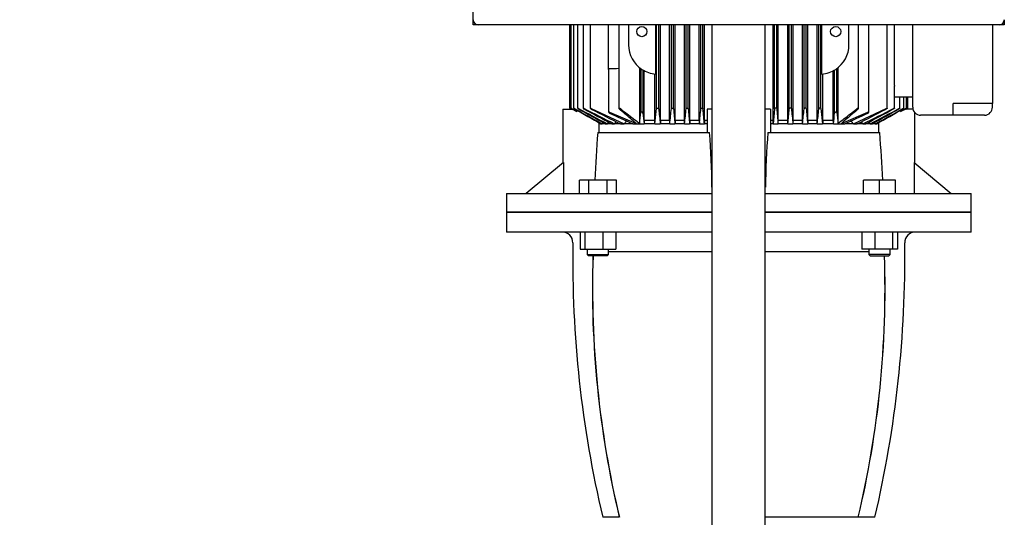
# Model space of a CAD drawing. Units: millimetres. Extents: x 167 to 6855, y 167 to 4783.
# Drawn here: x 1104 to 1845, y 1108 to 1483 of the extents above; entities that cross this region are included whole.
import ezdxf

# ---------------------------------------------------------------- set-up
doc = ezdxf.new("R2010")
doc.units = ezdxf.units.MM
for name, color, linetype in [('12001', 7, 'Continuous'), ('12013_-_BS_4848_', 7, 'Continuous'), ('43202-3-ISO', 7, 'Continuous'), ('Default', 7, 'Continuous'), ('LANTERNA-SV-160-', 7, 'Continuous'), ('PLM160RB5', 7, 'Continuous')]:
    doc.layers.add(name, color=color, linetype=linetype)
doc.styles.add('SEACAD_seiso_ttf', font='AGENCYR.TTF')
doc.dimstyles.new('ISO', dxfattribs={"dimtxt": 58.333333, "dimasz": 58.333333, "dimexe": 29.166667, "dimexo": 0, "dimgap": 29.166667, "dimtad": 1, "dimtxsty": 'SEACAD_seiso_ttf', "dimblk1": '_SE_FILLED', "dimblk2": '_SE_FILLED', "dimsah": 1, "dimcen": 29.166667, "dimadec": 0, "dimazin": 0, "dimtfac": 1, "dimtmove": 0, "dimatfit": 3, "dimfxl": 1, "dimtolj": 1, "dimarcsym": 0})

# ---------------------------------------------------------------- blocks, each defined once
blk = doc.blocks.new('SE')
at = {"layer": '12001', "color": 7, "linetype": 'Continuous'}
for p, q in [((1445.27, 1479.32), (1445.27, 1483.32)), ((1845.27, 1483.32), (1845.27, 1479.32)), ((1449.27, 1479.32), (1445.27, 1479.32)), ((1845.27, 1479.32), (1841.27, 1479.32))]:
    blk.add_line(p, q, dxfattribs=at)
at = {"layer": '12013_-_BS_4848_', "color": 7, "linetype": 'Continuous'}
for p, q in [((1625.27, 649.32), (1625.27, 1479.32)), ((1665.27, 649.32), (1665.27, 1479.32))]:
    blk.add_line(p, q, dxfattribs=at)
at = {"layer": '43202-3-ISO', "color": 7, "linetype": 'Continuous'}
for p, q in [((1445.27, 1483.32), (1445.27, 1875.32)), ((1841.27, 1479.32), (1449.27, 1479.32))]:
    blk.add_line(p, q, dxfattribs=at)
for centre, start, end in [((1449.27, 1483.32), 180, 270), ((1841.27, 1483.32), 270, 0)]:
    blk.add_arc(centre, 4, start, end, dxfattribs=at)
at = {"layer": 'LANTERNA-SV-160-', "color": 7, "linetype": 'Continuous'}
for p, q in [((1470.27, 1338.32), (1625.27, 1338.32)), ((1470.27, 1338.32), (1470.27, 1323.32)), ((1665.27, 1338.32), (1820.27, 1338.32)), ((1820.27, 1323.32), (1820.27, 1338.32)), ((1625.27, 1323.32), (1470.27, 1323.32)), ((1525.81, 1323.32), (1525.81, 1310.32)), ((1529.39, 1323.32), (1529.39, 1310.32)), ((1542.78, 1323.32), (1542.78, 1310.32)), ((1552.58, 1323.32), (1552.58, 1310.32)), ((1820.27, 1323.32), (1665.39, 1323.32)), ((1737.96, 1323.32), (1737.96, 1310.32)), ((1747.75, 1323.32), (1747.75, 1310.32)), ((1761.14, 1323.32), (1761.14, 1310.32)), ((1764.72, 1323.32), (1764.72, 1310.32)), ((1525.81, 1310.32), (1529.39, 1310.32)), ((1529.39, 1310.32), (1542.78, 1310.32)), ((1531.2, 1310.32), (1531.2, 1306.32)), ((1531.2, 1306.32), (1547.2, 1306.32)), ((1531.2, 1306.32), (1532.2, 1305.32)), ((1546.2, 1305.32), (1532.2, 1305.32)), ((1542.78, 1310.32), (1552.58, 1310.32)), ((1546.2, 1305.32), (1547.2, 1306.32)), ((1547.2, 1306.32), (1547.2, 1310.32)), ((1625.27, 1308.32), (1547.2, 1308.32)), ((1743.33, 1308.32), (1665.39, 1308.32)), ((1747.75, 1310.32), (1737.96, 1310.32)), ((1743.33, 1310.32), (1743.33, 1306.32)), ((1759.33, 1306.32), (1743.33, 1306.32)), ((1743.33, 1306.32), (1744.33, 1305.32)), ((1744.33, 1305.32), (1758.33, 1305.32)), ((1761.14, 1310.32), (1747.75, 1310.32)), ((1758.33, 1305.32), (1759.33, 1306.32)), ((1759.33, 1306.32), (1759.33, 1310.32)), ((1764.72, 1310.32), (1761.14, 1310.32)), ((1555.24, 1108.32), (1542.77, 1108.32)), ((1735.3, 1108.32), (1665.27, 1108.32)), ((1747.77, 1108.32), (1735.3, 1108.32))]:
    blk.add_line(p, q, dxfattribs=at)
for centre, radius, start, end in [((1512.27, 1315.32), 8, 359.17562, 90), ((1778.27, 1315.32), 8, 90, 180.82438), ((2370.18, 1302.97), 850, 179.17562, 193.23858), ((920.36, 1302.97), 850, 346.76142, 0.82438), ((2283.61, 1281.07), 748.58, 178.14401, 193.34308), ((2283.56, 1281.24), 748.44, 178.15619, 193.35847), ((1007.01, 1281.23), 748.41, 346.64121, 1.84412), ((1006.89, 1281.08), 748.61, 346.65725, 1.85567)]:
    blk.add_arc(centre, radius, start, end, dxfattribs=at)
at = {"layer": 'PLM160RB5', "color": 7, "linetype": 'Continuous'}
for p, q in [((1517.89, 1479.32), (1517.89, 1416.65)), ((1518.87, 1479.32), (1518.87, 1416.64)), ((1520.84, 1479.32), (1520.84, 1416.64)), ((1523.87, 1479.32), (1523.87, 1416.62)), ((1528.03, 1479.32), (1528.03, 1416.61)), ((1533.44, 1479.32), (1533.44, 1416.59)), ((1547.27, 1464.32), (1547.27, 1479.32)), ((1555.02, 1479.32), (1555.02, 1416.4)), ((1562.27, 1479.32), (1562.27, 1464.32)), ((1582.73, 1442.37), (1582.73, 1479.32)), ((1583.42, 1416.43), (1583.42, 1479.32)), ((1585.02, 1415.99), (1585.02, 1479.32)), ((1586.25, 1407.32), (1586.25, 1479.32)), ((1593.22, 1407.32), (1593.22, 1479.32)), ((1594.52, 1416.39), (1594.52, 1479.32)), ((1596.12, 1416.03), (1596.12, 1479.32)), ((1597.3, 1407.32), (1597.3, 1479.32)), ((1604.39, 1407.32), (1604.39, 1479.32)), ((1605.62, 1416.36), (1605.62, 1479.32)), ((1607.22, 1416.07), (1607.22, 1479.32)), ((1608.36, 1407.32), (1608.36, 1479.32)), ((1615.54, 1407.32), (1615.54, 1479.32)), ((1616.72, 1416.32), (1616.72, 1479.32)), ((1618.32, 1416.11), (1618.32, 1479.32)), ((1619.44, 1407.32), (1619.44, 1479.32)), ((1671.1, 1407.32), (1671.1, 1479.32)), ((1672.22, 1416.11), (1672.22, 1479.32)), ((1673.82, 1416.32), (1673.82, 1479.32)), ((1674.99, 1407.32), (1674.99, 1479.32)), ((1682.17, 1407.32), (1682.17, 1479.32)), ((1683.32, 1416.07), (1683.32, 1479.32)), ((1684.92, 1416.36), (1684.92, 1479.32)), ((1686.14, 1407.32), (1686.14, 1479.32)), ((1693.24, 1407.32), (1693.24, 1479.32)), ((1694.42, 1416.03), (1694.42, 1479.32)), ((1696.02, 1416.39), (1696.02, 1479.32)), ((1697.31, 1407.32), (1697.31, 1479.32)), ((1704.28, 1407.32), (1704.28, 1479.32)), ((1705.52, 1415.99), (1705.52, 1479.32)), ((1707.12, 1416.43), (1707.12, 1479.32)), ((1707.8, 1442.37), (1707.8, 1479.32)), ((1728.27, 1464.32), (1728.27, 1479.32)), ((1735.52, 1416.4), (1735.52, 1479.32)), ((1743.27, 1413.59), (1743.27, 1479.32)), ((1757.09, 1416.59), (1757.09, 1479.32)), ((1762.5, 1433.82), (1762.5, 1479.32)), ((1776.27, 1417.32), (1776.27, 1479.32)), ((1836.27, 1479.32), (1836.27, 1420.25)), ((1547.27, 1445.88), (1547.27, 1464.32)), ((1570.43, 1447.21), (1570.43, 1405.19)), ((1571.47, 1446.42), (1571.47, 1413.52)), ((1719.07, 1413.52), (1719.07, 1446.42)), ((1720.11, 1405.19), (1720.11, 1447.21)), ((1547.27, 1445.88), (1547.27, 1413.59)), ((1573.07, 1445.38), (1573.07, 1412.97)), ((1574.08, 1407.32), (1574.08, 1444.82)), ((1582.02, 1407.32), (1582.02, 1442.43)), ((1708.51, 1407.32), (1708.51, 1442.43)), ((1716.45, 1407.32), (1716.45, 1444.82)), ((1717.47, 1412.97), (1717.47, 1445.38)), ((1762.5, 1416.61), (1762.5, 1433.26)), ((1776.27, 1424.82), (1762.5, 1424.82)), ((1766.66, 1416.62), (1766.66, 1424.82)), ((1769.69, 1416.64), (1769.69, 1424.82)), ((1771.67, 1416.64), (1771.67, 1424.82)), ((1772.64, 1416.65), (1772.64, 1424.82)), ((1534.2, 1416.43), (1558.88, 1404.82)), ((1582.12, 1404.82), (1583.42, 1416.43)), ((1707.12, 1416.43), (1708.41, 1404.82)), ((1731.65, 1404.82), (1756.33, 1416.43)), ((1806.77, 1417.32), (1806.77, 1420.25)), ((1830.27, 1420.25), (1806.77, 1420.25)), ((1806.77, 1411.32), (1806.77, 1417.32)), ((1836.27, 1420.25), (1830.27, 1420.25)), ((1836.27, 1417.32), (1836.27, 1420.25)), ((1512.77, 1415.82), (1520.21, 1415.82)), ((1512.77, 1415.82), (1512.77, 1375.39)), ((1518.65, 1416.24), (1519.38, 1415.82)), ((1518.65, 1416.19), (1519.3, 1415.82)), ((1519.62, 1416.15), (1520.51, 1415.64)), ((1523.35, 1415.12), (1523.35, 1414.16)), ((1548.02, 1413.52), (1567.89, 1405.19)), ((1570.43, 1405.19), (1571.47, 1413.52)), ((1625.27, 1415.82), (1621.37, 1415.82)), ((1621.37, 1415.82), (1621.37, 1398.32)), ((1669.16, 1415.82), (1665.27, 1415.82)), ((1669.16, 1415.82), (1669.16, 1398.32)), ((1719.07, 1413.52), (1720.11, 1405.19)), ((1722.64, 1405.19), (1742.51, 1413.52)), ((1767.18, 1415.12), (1767.18, 1414.16)), ((1770.02, 1415.64), (1770.91, 1416.15)), ((1776.46, 1415.82), (1770.32, 1415.82)), ((1771.16, 1415.82), (1771.89, 1416.24)), ((1771.23, 1415.82), (1771.89, 1416.19)), ((1777.77, 1375.39), (1777.77, 1413.35)), ((1806.77, 1411.32), (1782.27, 1411.32)), ((1830.27, 1411.32), (1806.77, 1411.32)), ((1539.94, 1405.67), (1539.94, 1398.32)), ((1541.45, 1404.82), (1539.94, 1404.82)), ((1541.45, 1404.82), (1542.45, 1404.82)), ((1544.86, 1404.82), (1542.45, 1404.82)), ((1544.86, 1404.82), (1546.35, 1404.82)), ((1549.67, 1404.82), (1546.35, 1404.82)), ((1549.67, 1404.82), (1551.72, 1404.82)), ((1556.07, 1404.82), (1551.72, 1404.82)), ((1556.07, 1404.82), (1558.88, 1404.82)), ((1565.47, 1404.82), (1558.88, 1404.82)), ((1565.47, 1404.82), (1573.98, 1404.82)), ((1582.12, 1404.82), (1573.98, 1404.82)), ((1582.02, 1407.32), (1574.08, 1407.32)), ((1582.12, 1404.82), (1586.16, 1404.82)), ((1593.32, 1404.82), (1586.16, 1404.82)), ((1593.22, 1407.32), (1586.25, 1407.32)), ((1593.32, 1404.82), (1597.21, 1404.82)), ((1604.48, 1404.82), (1597.21, 1404.82)), ((1604.39, 1407.32), (1597.3, 1407.32)), ((1604.48, 1404.82), (1608.28, 1404.82)), ((1615.62, 1404.82), (1608.28, 1404.82)), ((1615.54, 1407.32), (1608.36, 1407.32)), ((1615.62, 1404.82), (1619.36, 1404.82)), ((1619.44, 1407.32), (1619.36, 1404.82)), ((1621.37, 1404.82), (1619.36, 1404.82)), ((1621.37, 1407.32), (1619.44, 1407.32)), ((1671.1, 1407.32), (1669.16, 1407.32)), ((1671.18, 1404.82), (1669.16, 1404.82)), ((1671.18, 1404.82), (1671.1, 1407.32)), ((1671.18, 1404.82), (1674.91, 1404.82)), ((1682.26, 1404.82), (1674.91, 1404.82)), ((1682.17, 1407.32), (1674.99, 1407.32)), ((1682.26, 1404.82), (1686.05, 1404.82)), ((1693.32, 1404.82), (1686.05, 1404.82)), ((1693.24, 1407.32), (1686.14, 1407.32)), ((1693.32, 1404.82), (1697.22, 1404.82)), ((1704.37, 1404.82), (1697.22, 1404.82)), ((1704.28, 1407.32), (1697.31, 1407.32)), ((1704.37, 1404.82), (1708.41, 1404.82)), ((1716.55, 1404.82), (1708.41, 1404.82)), ((1716.45, 1407.32), (1708.51, 1407.32)), ((1716.55, 1404.82), (1725.06, 1404.82)), ((1731.65, 1404.82), (1725.06, 1404.82)), ((1731.65, 1404.82), (1734.46, 1404.82)), ((1738.81, 1404.82), (1734.46, 1404.82)), ((1738.81, 1404.82), (1740.87, 1404.82)), ((1744.19, 1404.82), (1740.87, 1404.82)), ((1744.19, 1404.82), (1745.67, 1404.82)), ((1748.08, 1404.82), (1745.67, 1404.82)), ((1748.08, 1404.82), (1749.08, 1404.82)), ((1750.59, 1404.82), (1749.08, 1404.82)), ((1750.59, 1405.67), (1750.59, 1398.32)), ((1539, 1398.32), (1623.35, 1398.32)), ((1667.18, 1398.32), (1751.53, 1398.32)), ((1513.17, 1375.73), (1485.27, 1352.32)), ((1513.17, 1375.73), (1513.17, 1352.32)), ((1777.36, 1375.73), (1777.36, 1352.32)), ((1777.36, 1375.73), (1805.27, 1352.32)), ((1532.27, 1362.32), (1525.34, 1362.32)), ((1525.34, 1352.32), (1525.34, 1362.32)), ((1532.27, 1352.32), (1532.27, 1362.32)), ((1546.13, 1362.32), (1532.27, 1362.32)), ((1553.06, 1362.32), (1546.13, 1362.32)), ((1546.13, 1352.32), (1546.13, 1362.32)), ((1553.06, 1352.32), (1553.06, 1362.32)), ((1751.33, 1362.32), (1739.33, 1362.32)), ((1739.33, 1352.32), (1739.33, 1362.32)), ((1763.33, 1362.32), (1751.33, 1362.32)), ((1751.33, 1352.32), (1751.33, 1362.32)), ((1763.33, 1352.32), (1763.33, 1362.32)), ((1470.27, 1352.32), (1625.27, 1352.32)), ((1470.27, 1352.32), (1470.27, 1338.32)), ((1665.27, 1352.32), (1820.27, 1352.32)), ((1820.27, 1338.32), (1820.27, 1352.32)), ((1625.27, 1338.32), (1470.27, 1338.32)), ((1820.27, 1338.32), (1665.27, 1338.32))]:
    blk.add_line(p, q, dxfattribs=at)
for centre in [(1572.27, 1474.32), (1718.27, 1474.32)]:
    blk.add_circle(centre, 3.85, dxfattribs=at)
for centre, radius, start, end in [((1584.27, 1464.32), 22, 180, 236.94427), ((1706.27, 1464.32), 22, 303.05573, 0), ((1396.9, 5483.92), 4040.33, 272.14357, 272.24281), ((1584.27, 1464.32), 22, 236.94427, 266.00291), ((1706.27, 1464.32), 22, 273.99709, 303.05573), ((1782.27, 1417.32), 6, 180, 270), ((1830.27, 1417.32), 6, 317.3054, 0), ((5907.74, 9145.85), 8888.3, 240.416207, 240.443822), ((1346.67, 1079.04), 378.85, 62.2011, 62.68541), ((3138.09, 4322.94), 3325.88, 240.91993, 241.33018), ((6442.88, 10039.72), 9929.03, 240.287684, 240.419484), ((2418.91, 3073.19), 1882.78, 241.64183, 242.39023), ((3508.14, 4957.96), 4059.47, 240.75047, 241.0773), ((2076.91, 2473.73), 1190.96, 242.59772, 243.8339), ((2556.26, 3303.79), 2149.27, 241.44128, 242.07311), ((2136.07, 2566.96), 1298.84, 242.39392, 243.47729), ((1878.83, 2098.42), 761.1, 244.23768, 245.68736), ((2687.05, 1533.83), 1120.53, 186.19199, 186.61132), ((3942.58, 1652.16), 2369.37, 185.72059, 185.99221), ((-505.95, 1628.61), 2111.16, 353.91476, 354.2307), ((5981.83, 1838.26), 4406, 185.49916, 185.6457), ((-2140.56, 1780.02), 3763.79, 354.2788, 354.45532), ((10583.39, 2256.06), 9015.39, 185.34613, 185.417987), ((-5592.81, 2095.67), 7241.46, 354.525517, 354.616915), ((8883.49, 2095.68), 7241.61, 185.383086, 185.474482), ((-7293.02, 2256.07), 9015.55, 354.582014, 354.65387), ((5431.19, 1780.03), 3763.88, 185.54468, 185.72119), ((-2691.4, 1838.27), 4406.1, 354.35431, 354.50084), ((3796.54, 1628.62), 2111.22, 185.7693, 186.08523), ((-652.11, 1652.17), 2369.43, 354.00779, 354.27941), ((603.46, 1533.83), 1120.54, 353.38869, 353.80801), ((1411.71, 2098.41), 761.09, 294.31263, 295.76232), ((1154.48, 2566.93), 1298.81, 296.52269, 297.60609), ((1213.64, 2473.7), 1190.94, 296.16608, 297.4023), ((734.29, 3303.75), 2149.22, 297.92688, 298.55872), ((871.64, 3073.15), 1882.73, 297.60976, 298.35818), ((-217.58, 4957.9), 4059.4, 298.9227, 299.24954), ((152.48, 4322.89), 3325.82, 298.66982, 299.08008), ((-3152.29, 10039.62), 9928.91, 299.580516, 299.712317), ((-2617.2, 9145.83), 8888.28, 299.556178, 299.583793), ((1943.87, 1079.04), 378.85, 117.31459, 117.7989), ((1830.27, 1417.32), 6, 270, 317.3054), ((8914.28, -3129.28), 8656.77, 148.409883, 148.415024), ((4759.83, -635.05), 3809.54, 147.60712, 147.62472), ((3219.17, 295.19), 2007.39, 146.3979, 146.44268), ((2490.72, 741.06), 1149.91, 144.64572, 144.74432), ((2097.29, 988.75), 680.44, 142.03792, 142.30444), ((1193.24, 988.75), 680.44, 37.69556, 37.96208), ((799.81, 741.06), 1149.91, 35.25568, 35.3545), ((71.37, 295.19), 2007.39, 33.55732, 33.60216), ((-1469.3, -635.05), 3809.54, 32.37528, 32.39289), ((-5623.74, -3129.28), 8656.77, 31.584976, 31.590119), ((4328.4, 1205.89), 2796.03, 176.05372, 176.79285), ((1032.19, 1353.03), 592.89, 0.38869, 4.38039), ((2258.33, 1353.03), 592.88, 175.61957, 179.61136), ((-1037.93, 1205.89), 2796.09, 3.2072, 3.94627)]:
    blk.add_arc(centre, radius, start, end, dxfattribs=at)
for centre, major_axis, ratio, start_param, end_param in [((1602.99, 978.28), (0, 699.37), 0.052336, 0.910358, 0.914877), ((1553.96, 988.33), (0, 680.54), 0.052336, -0.912228, -0.907575), ((1641.82, 664.01), (0.01, 1296.25), 0.052333, 0.960115, 0.962467), ((1544.18, 740.22), (0.01, 1150.17), 0.052339, -0.954741, -0.952075), ((1700.2, 115.46), (0.1, 2354.13), 0.052317, 0.98992, 0.991189), ((1517.04, 295.02), (-0.03, 2006.27), 0.052329, -0.984638, -0.983141), ((1773.6, 293.64), (-0.03, 2007.9), 0.052342, 0.982853, 0.984349), ((1589.76, 108.33), (0.21, 2362.6), 0.052375, -0.989916, -0.988649), ((1746.34, 740.43), (0, 1149.93), 0.052336, 0.952149, 0.954815), ((1648.7, 663.86), (0, 1296.42), 0.052335, -0.962419, -0.960067), ((1736.58, 988.33), (0, 680.55), 0.052336, 0.907571, 0.912224), ((1687.55, 978.27), (0, 699.38), 0.052336, -0.914875, -0.910357)]:
    blk.add_ellipse(centre, major_axis=major_axis, ratio=ratio, start_param=start_param, end_param=end_param, dxfattribs=at)
for points, knots in [([(1547.27, 1445.88), (1547.27, 1445.94), (1547.28, 1446), (1547.35, 1446.12), (1547.4, 1446.18), (1547.53, 1446.28), (1547.61, 1446.33), (1547.8, 1446.4), (1547.91, 1446.42), (1548.02, 1446.42)], [0, 0, 0, 0, 0.25, 0.25, 0.5, 0.5, 0.75, 0.75, 1, 1, 1, 1]), ([(1518.65, 1416.24), (1518.55, 1416.29), (1518.45, 1416.35), (1518.36, 1416.4), (1518.26, 1416.45), (1518.17, 1416.5), (1518.1, 1416.54), (1518.04, 1416.58), (1517.98, 1416.61), (1517.94, 1416.63), (1517.91, 1416.64), (1517.89, 1416.65), (1517.89, 1416.65), (1517.89, 1416.65), (1517.89, 1416.64), (1517.91, 1416.63), (1517.93, 1416.62), (1517.96, 1416.6), (1518, 1416.58), (1518.04, 1416.55), (1518.09, 1416.52), (1518.15, 1416.48), (1518.22, 1416.45), (1518.29, 1416.4), (1518.37, 1416.36), (1518.45, 1416.31), (1518.55, 1416.25), (1518.65, 1416.19)], [0, 0, 0, 0, 0.131923, 0.131923, 0.131923, 0.264664, 0.264664, 0.264664, 0.383692, 0.383692, 0.383692, 0.484967, 0.484967, 0.484967, 0.57597, 0.57597, 0.57597, 0.666278, 0.666278, 0.666278, 0.763388, 0.763388, 0.763388, 0.87259, 0.87259, 0.87259, 1, 1, 1, 1]), ([(1519.62, 1416.28), (1519.53, 1416.33), (1519.43, 1416.38), (1519.34, 1416.43), (1519.25, 1416.48), (1519.16, 1416.53), (1519.08, 1416.56), (1519.02, 1416.6), (1518.96, 1416.62), (1518.93, 1416.64), (1518.89, 1416.65), (1518.87, 1416.65), (1518.87, 1416.65), (1518.86, 1416.65), (1518.87, 1416.64), (1518.88, 1416.62), (1518.9, 1416.61), (1518.93, 1416.59), (1518.97, 1416.56), (1519.01, 1416.53), (1519.06, 1416.5), (1519.11, 1416.46), (1519.18, 1416.42), (1519.25, 1416.38), (1519.33, 1416.33), (1519.42, 1416.27), (1519.52, 1416.21), (1519.62, 1416.15)], [0, 0, 0, 0, 0.128864, 0.128864, 0.128864, 0.258629, 0.258629, 0.258629, 0.373837, 0.373837, 0.373837, 0.47229, 0.47229, 0.47229, 0.562445, 0.562445, 0.562445, 0.653577, 0.653577, 0.653577, 0.752731, 0.752731, 0.752731, 0.864733, 0.864733, 0.864733, 1, 1, 1, 1]), ([(1521.6, 1416.32), (1521.51, 1416.37), (1521.41, 1416.42), (1521.32, 1416.46), (1521.23, 1416.51), (1521.14, 1416.55), (1521.07, 1416.58), (1521.01, 1416.61), (1520.95, 1416.63), (1520.91, 1416.64), (1520.88, 1416.65), (1520.86, 1416.65), (1520.85, 1416.65), (1520.84, 1416.64), (1520.84, 1416.63), (1520.86, 1416.61), (1520.87, 1416.6), (1520.9, 1416.57), (1520.93, 1416.54), (1520.97, 1416.51), (1521.02, 1416.48), (1521.07, 1416.44), (1521.14, 1416.4), (1521.21, 1416.35), (1521.29, 1416.3), (1521.39, 1416.24), (1521.49, 1416.17), (1521.6, 1416.11)], [0, 0, 0, 0, 0.125229, 0.125229, 0.125229, 0.251404, 0.251404, 0.251404, 0.362811, 0.362811, 0.362811, 0.458826, 0.458826, 0.458826, 0.548497, 0.548497, 0.548497, 0.640707, 0.640707, 0.640707, 0.742067, 0.742067, 0.742067, 0.8569, 0.8569, 0.8569, 1, 1, 1, 1]), ([(1524.63, 1416.36), (1524.54, 1416.4), (1524.44, 1416.45), (1524.35, 1416.49), (1524.26, 1416.54), (1524.18, 1416.57), (1524.11, 1416.6), (1524.04, 1416.62), (1523.99, 1416.64), (1523.95, 1416.65), (1523.91, 1416.65), (1523.89, 1416.65), (1523.88, 1416.64), (1523.87, 1416.64), (1523.87, 1416.62), (1523.88, 1416.6), (1523.89, 1416.58), (1523.91, 1416.56), (1523.95, 1416.53), (1523.98, 1416.49), (1524.03, 1416.45), (1524.09, 1416.41), (1524.15, 1416.37), (1524.22, 1416.32), (1524.3, 1416.27), (1524.39, 1416.21), (1524.49, 1416.15), (1524.58, 1416.1), (1524.6, 1416.09), (1524.61, 1416.08), (1524.63, 1416.07)], [0, 0, 0, 0, 0.121172, 0.121172, 0.121172, 0.243297, 0.243297, 0.243297, 0.351031, 0.351031, 0.351031, 0.445024, 0.445024, 0.445024, 0.5346, 0.5346, 0.5346, 0.628198, 0.628198, 0.628198, 0.732003, 0.732003, 0.732003, 0.849779, 0.849779, 0.849779, 0.981079, 0.981079, 0.981079, 1, 1, 1, 1]), ([(1528.79, 1416.39), (1528.7, 1416.44), (1528.6, 1416.48), (1528.52, 1416.52), (1528.43, 1416.56), (1528.35, 1416.59), (1528.28, 1416.61), (1528.21, 1416.63), (1528.16, 1416.65), (1528.12, 1416.65), (1528.08, 1416.65), (1528.05, 1416.65), (1528.04, 1416.64), (1528.03, 1416.63), (1528.02, 1416.61), (1528.03, 1416.59), (1528.04, 1416.57), (1528.06, 1416.54), (1528.09, 1416.51), (1528.13, 1416.47), (1528.18, 1416.43), (1528.23, 1416.39), (1528.29, 1416.34), (1528.37, 1416.29), (1528.45, 1416.23), (1528.53, 1416.18), (1528.63, 1416.12), (1528.73, 1416.06), (1528.75, 1416.05), (1528.77, 1416.04), (1528.79, 1416.03)], [0, 0, 0, 0, 0.116671, 0.116671, 0.116671, 0.234263, 0.234263, 0.234263, 0.338383, 0.338383, 0.338383, 0.430668, 0.430668, 0.430668, 0.520447, 0.520447, 0.520447, 0.61568, 0.61568, 0.61568, 0.722113, 0.722113, 0.722113, 0.842854, 0.842854, 0.842854, 0.976256, 0.976256, 0.976256, 1, 1, 1, 1]), ([(1534.2, 1416.43), (1534.12, 1416.48), (1534.03, 1416.52), (1533.94, 1416.55), (1533.86, 1416.58), (1533.77, 1416.61), (1533.7, 1416.63), (1533.64, 1416.64), (1533.59, 1416.65), (1533.54, 1416.65), (1533.51, 1416.65), (1533.48, 1416.64), (1533.46, 1416.63), (1533.45, 1416.62), (1533.44, 1416.6), (1533.45, 1416.57), (1533.45, 1416.55), (1533.47, 1416.52), (1533.5, 1416.48), (1533.53, 1416.45), (1533.58, 1416.4), (1533.63, 1416.36), (1533.69, 1416.31), (1533.77, 1416.25), (1533.85, 1416.2), (1533.94, 1416.14), (1534.04, 1416.08), (1534.14, 1416.02), (1534.16, 1416.01), (1534.18, 1416), (1534.2, 1415.99)], [0, 0, 0, 0, 0.111885, 0.111885, 0.111885, 0.224628, 0.224628, 0.224628, 0.325272, 0.325272, 0.325272, 0.416202, 0.416202, 0.416202, 0.506545, 0.506545, 0.506545, 0.603757, 0.603757, 0.603757, 0.713105, 0.713105, 0.713105, 0.836905, 0.836905, 0.836905, 0.972115, 0.972115, 0.972115, 1, 1, 1, 1]), ([(1556.35, 1416.1), (1556.27, 1416.17), (1556.16, 1416.24), (1556.04, 1416.3), (1555.94, 1416.35), (1555.83, 1416.4), (1555.72, 1416.44), (1555.63, 1416.47), (1555.53, 1416.5), (1555.44, 1416.52), (1555.37, 1416.53), (1555.3, 1416.54), (1555.24, 1416.54), (1555.18, 1416.53), (1555.14, 1416.53), (1555.1, 1416.51), (1555.07, 1416.5), (1555.04, 1416.48), (1555.03, 1416.45), (1555.02, 1416.43), (1555.01, 1416.39), (1555.02, 1416.36), (1555.03, 1416.32), (1555.06, 1416.28), (1555.1, 1416.23), (1555.13, 1416.19), (1555.17, 1416.14), (1555.22, 1416.1)], [0, 0, 0, 0, 0.158013, 0.158013, 0.158013, 0.292176, 0.292176, 0.292176, 0.40964, 0.40964, 0.40964, 0.509547, 0.509547, 0.509547, 0.600077, 0.600077, 0.600077, 0.690692, 0.690692, 0.690692, 0.788677, 0.788677, 0.788677, 0.899112, 0.899112, 0.899112, 1, 1, 1, 1]), ([(1583.42, 1416.43), (1583.42, 1416.48), (1583.44, 1416.52), (1583.48, 1416.55), (1583.51, 1416.58), (1583.56, 1416.61), (1583.63, 1416.63), (1583.68, 1416.64), (1583.76, 1416.65), (1583.83, 1416.65), (1583.9, 1416.65), (1583.98, 1416.64), (1584.05, 1416.63), (1584.13, 1416.62), (1584.21, 1416.6), (1584.28, 1416.57), (1584.36, 1416.55), (1584.44, 1416.52), (1584.51, 1416.48), (1584.59, 1416.45), (1584.67, 1416.4), (1584.73, 1416.36), (1584.8, 1416.31), (1584.87, 1416.25), (1584.91, 1416.2), (1584.96, 1416.14), (1585, 1416.08), (1585.01, 1416.02), (1585.01, 1416.01), (1585.01, 1416), (1585.02, 1415.99)], [0, 0, 0, 0, 0.111885, 0.111885, 0.111885, 0.224628, 0.224628, 0.224628, 0.325272, 0.325272, 0.325272, 0.416202, 0.416202, 0.416202, 0.506545, 0.506545, 0.506545, 0.603757, 0.603757, 0.603757, 0.713105, 0.713105, 0.713105, 0.836905, 0.836905, 0.836905, 0.972115, 0.972115, 0.972115, 1, 1, 1, 1]), ([(1594.52, 1416.39), (1594.52, 1416.44), (1594.54, 1416.48), (1594.58, 1416.52), (1594.62, 1416.56), (1594.67, 1416.59), (1594.74, 1416.61), (1594.8, 1416.63), (1594.87, 1416.65), (1594.95, 1416.65), (1595.02, 1416.65), (1595.1, 1416.65), (1595.18, 1416.64), (1595.26, 1416.63), (1595.34, 1416.61), (1595.41, 1416.59), (1595.49, 1416.57), (1595.57, 1416.54), (1595.64, 1416.51), (1595.71, 1416.47), (1595.79, 1416.43), (1595.85, 1416.39), (1595.92, 1416.34), (1595.98, 1416.29), (1596.02, 1416.23), (1596.07, 1416.18), (1596.1, 1416.12), (1596.11, 1416.06), (1596.11, 1416.05), (1596.11, 1416.04), (1596.12, 1416.03)], [0, 0, 0, 0, 0.116671, 0.116671, 0.116671, 0.234263, 0.234263, 0.234263, 0.338383, 0.338383, 0.338383, 0.430668, 0.430668, 0.430668, 0.520447, 0.520447, 0.520447, 0.61568, 0.61568, 0.61568, 0.722113, 0.722113, 0.722113, 0.842854, 0.842854, 0.842854, 0.976256, 0.976256, 0.976256, 1, 1, 1, 1]), ([(1605.62, 1416.36), (1605.62, 1416.4), (1605.64, 1416.45), (1605.68, 1416.49), (1605.72, 1416.54), (1605.78, 1416.57), (1605.85, 1416.6), (1605.91, 1416.62), (1605.99, 1416.64), (1606.07, 1416.65), (1606.15, 1416.65), (1606.23, 1416.65), (1606.31, 1416.64), (1606.39, 1416.64), (1606.46, 1416.62), (1606.54, 1416.6), (1606.62, 1416.58), (1606.69, 1416.56), (1606.76, 1416.53), (1606.84, 1416.49), (1606.9, 1416.45), (1606.96, 1416.41), (1607.03, 1416.37), (1607.09, 1416.32), (1607.13, 1416.27), (1607.17, 1416.21), (1607.2, 1416.15), (1607.21, 1416.1), (1607.21, 1416.09), (1607.21, 1416.08), (1607.22, 1416.07)], [0, 0, 0, 0, 0.121172, 0.121172, 0.121172, 0.243297, 0.243297, 0.243297, 0.351031, 0.351031, 0.351031, 0.445024, 0.445024, 0.445024, 0.5346, 0.5346, 0.5346, 0.628198, 0.628198, 0.628198, 0.732003, 0.732003, 0.732003, 0.849779, 0.849779, 0.849779, 0.981079, 0.981079, 0.981079, 1, 1, 1, 1]), ([(1616.72, 1416.32), (1616.72, 1416.37), (1616.74, 1416.42), (1616.78, 1416.46), (1616.82, 1416.51), (1616.88, 1416.55), (1616.96, 1416.58), (1617.02, 1416.61), (1617.11, 1416.63), (1617.19, 1416.64), (1617.27, 1416.65), (1617.35, 1416.65), (1617.43, 1416.65), (1617.51, 1416.64), (1617.59, 1416.63), (1617.67, 1416.61), (1617.74, 1416.6), (1617.82, 1416.57), (1617.88, 1416.54), (1617.96, 1416.51), (1618.02, 1416.48), (1618.08, 1416.44), (1618.14, 1416.4), (1618.2, 1416.35), (1618.23, 1416.3), (1618.28, 1416.24), (1618.31, 1416.17), (1618.32, 1416.11)], [0, 0, 0, 0, 0.125229, 0.125229, 0.125229, 0.251404, 0.251404, 0.251404, 0.362811, 0.362811, 0.362811, 0.458826, 0.458826, 0.458826, 0.548497, 0.548497, 0.548497, 0.640707, 0.640707, 0.640707, 0.742067, 0.742067, 0.742067, 0.8569, 0.8569, 0.8569, 1, 1, 1, 1]), ([(1673.82, 1416.32), (1673.81, 1416.37), (1673.79, 1416.42), (1673.75, 1416.46), (1673.71, 1416.51), (1673.65, 1416.55), (1673.57, 1416.58), (1673.51, 1416.61), (1673.43, 1416.63), (1673.34, 1416.64), (1673.26, 1416.65), (1673.18, 1416.65), (1673.1, 1416.65), (1673.02, 1416.64), (1672.94, 1416.63), (1672.87, 1416.61), (1672.79, 1416.6), (1672.72, 1416.57), (1672.65, 1416.54), (1672.58, 1416.51), (1672.51, 1416.48), (1672.45, 1416.44), (1672.39, 1416.4), (1672.34, 1416.35), (1672.3, 1416.3), (1672.25, 1416.24), (1672.22, 1416.17), (1672.22, 1416.11)], [0, 0, 0, 0, 0.125229, 0.125229, 0.125229, 0.251404, 0.251404, 0.251404, 0.362811, 0.362811, 0.362811, 0.458826, 0.458826, 0.458826, 0.548497, 0.548497, 0.548497, 0.640707, 0.640707, 0.640707, 0.742067, 0.742067, 0.742067, 0.8569, 0.8569, 0.8569, 1, 1, 1, 1]), ([(1684.92, 1416.36), (1684.91, 1416.4), (1684.89, 1416.45), (1684.85, 1416.49), (1684.81, 1416.54), (1684.76, 1416.57), (1684.68, 1416.6), (1684.62, 1416.62), (1684.54, 1416.64), (1684.46, 1416.65), (1684.39, 1416.65), (1684.31, 1416.65), (1684.22, 1416.64), (1684.15, 1416.64), (1684.07, 1416.62), (1683.99, 1416.6), (1683.92, 1416.58), (1683.84, 1416.56), (1683.77, 1416.53), (1683.7, 1416.49), (1683.63, 1416.45), (1683.57, 1416.41), (1683.5, 1416.37), (1683.45, 1416.32), (1683.41, 1416.27), (1683.36, 1416.21), (1683.33, 1416.15), (1683.32, 1416.1), (1683.32, 1416.09), (1683.32, 1416.08), (1683.32, 1416.07)], [0, 0, 0, 0, 0.121172, 0.121172, 0.121172, 0.243297, 0.243297, 0.243297, 0.351031, 0.351031, 0.351031, 0.445024, 0.445024, 0.445024, 0.5346, 0.5346, 0.5346, 0.628198, 0.628198, 0.628198, 0.732003, 0.732003, 0.732003, 0.849779, 0.849779, 0.849779, 0.981079, 0.981079, 0.981079, 1, 1, 1, 1]), ([(1696.02, 1416.39), (1696.01, 1416.44), (1695.99, 1416.48), (1695.95, 1416.52), (1695.92, 1416.56), (1695.86, 1416.59), (1695.79, 1416.61), (1695.73, 1416.63), (1695.66, 1416.65), (1695.58, 1416.65), (1695.51, 1416.65), (1695.43, 1416.65), (1695.35, 1416.64), (1695.28, 1416.63), (1695.2, 1416.61), (1695.12, 1416.59), (1695.04, 1416.57), (1694.97, 1416.54), (1694.9, 1416.51), (1694.82, 1416.47), (1694.75, 1416.43), (1694.69, 1416.39), (1694.62, 1416.34), (1694.56, 1416.29), (1694.51, 1416.23), (1694.47, 1416.18), (1694.43, 1416.12), (1694.42, 1416.06), (1694.42, 1416.05), (1694.42, 1416.04), (1694.42, 1416.03)], [0, 0, 0, 0, 0.116671, 0.116671, 0.116671, 0.234263, 0.234263, 0.234263, 0.338383, 0.338383, 0.338383, 0.430668, 0.430668, 0.430668, 0.520447, 0.520447, 0.520447, 0.61568, 0.61568, 0.61568, 0.722113, 0.722113, 0.722113, 0.842854, 0.842854, 0.842854, 0.976256, 0.976256, 0.976256, 1, 1, 1, 1]), ([(1707.12, 1416.43), (1707.11, 1416.48), (1707.09, 1416.52), (1707.06, 1416.55), (1707.02, 1416.58), (1706.97, 1416.61), (1706.91, 1416.63), (1706.85, 1416.64), (1706.78, 1416.65), (1706.7, 1416.65), (1706.63, 1416.65), (1706.56, 1416.64), (1706.48, 1416.63), (1706.4, 1416.62), (1706.33, 1416.6), (1706.25, 1416.57), (1706.17, 1416.55), (1706.09, 1416.52), (1706.02, 1416.48), (1705.94, 1416.45), (1705.86, 1416.4), (1705.8, 1416.36), (1705.73, 1416.31), (1705.67, 1416.25), (1705.62, 1416.2), (1705.57, 1416.14), (1705.54, 1416.08), (1705.52, 1416.02), (1705.52, 1416.01), (1705.52, 1416), (1705.52, 1415.99)], [0, 0, 0, 0, 0.111885, 0.111885, 0.111885, 0.224628, 0.224628, 0.224628, 0.325272, 0.325272, 0.325272, 0.416202, 0.416202, 0.416202, 0.506545, 0.506545, 0.506545, 0.603757, 0.603757, 0.603757, 0.713105, 0.713105, 0.713105, 0.836905, 0.836905, 0.836905, 0.972115, 0.972115, 0.972115, 1, 1, 1, 1]), ([(1735.31, 1416.1), (1735.39, 1416.17), (1735.45, 1416.24), (1735.48, 1416.3), (1735.51, 1416.35), (1735.52, 1416.4), (1735.51, 1416.44), (1735.5, 1416.47), (1735.47, 1416.5), (1735.42, 1416.52), (1735.38, 1416.53), (1735.33, 1416.54), (1735.27, 1416.54), (1735.21, 1416.53), (1735.14, 1416.53), (1735.07, 1416.51), (1735, 1416.5), (1734.93, 1416.48), (1734.86, 1416.45), (1734.78, 1416.43), (1734.7, 1416.39), (1734.62, 1416.36), (1734.53, 1416.32), (1734.45, 1416.28), (1734.37, 1416.23), (1734.3, 1416.19), (1734.24, 1416.14), (1734.18, 1416.1)], [0, 0, 0, 0, 0.158013, 0.158013, 0.158013, 0.292176, 0.292176, 0.292176, 0.40964, 0.40964, 0.40964, 0.509547, 0.509547, 0.509547, 0.600077, 0.600077, 0.600077, 0.690692, 0.690692, 0.690692, 0.788677, 0.788677, 0.788677, 0.899112, 0.899112, 0.899112, 1, 1, 1, 1]), ([(1756.33, 1416.43), (1756.42, 1416.48), (1756.51, 1416.52), (1756.59, 1416.55), (1756.68, 1416.58), (1756.76, 1416.61), (1756.83, 1416.63), (1756.89, 1416.64), (1756.95, 1416.65), (1756.99, 1416.65), (1757.03, 1416.65), (1757.06, 1416.64), (1757.07, 1416.63), (1757.09, 1416.62), (1757.09, 1416.6), (1757.09, 1416.57), (1757.08, 1416.55), (1757.06, 1416.52), (1757.03, 1416.48), (1757, 1416.45), (1756.95, 1416.4), (1756.9, 1416.36), (1756.84, 1416.31), (1756.76, 1416.25), (1756.68, 1416.2), (1756.6, 1416.14), (1756.5, 1416.08), (1756.39, 1416.02), (1756.37, 1416.01), (1756.35, 1416), (1756.33, 1415.99)], [0, 0, 0, 0, 0.111885, 0.111885, 0.111885, 0.224628, 0.224628, 0.224628, 0.325272, 0.325272, 0.325272, 0.416202, 0.416202, 0.416202, 0.506545, 0.506545, 0.506545, 0.603757, 0.603757, 0.603757, 0.713105, 0.713105, 0.713105, 0.836905, 0.836905, 0.836905, 0.972115, 0.972115, 0.972115, 1, 1, 1, 1]), ([(1761.75, 1416.39), (1761.84, 1416.44), (1761.93, 1416.48), (1762.01, 1416.52), (1762.1, 1416.56), (1762.19, 1416.59), (1762.26, 1416.61), (1762.32, 1416.63), (1762.38, 1416.65), (1762.42, 1416.65), (1762.45, 1416.65), (1762.48, 1416.65), (1762.49, 1416.64), (1762.51, 1416.63), (1762.51, 1416.61), (1762.5, 1416.59), (1762.49, 1416.57), (1762.47, 1416.54), (1762.44, 1416.51), (1762.4, 1416.47), (1762.36, 1416.43), (1762.3, 1416.39), (1762.24, 1416.34), (1762.17, 1416.29), (1762.09, 1416.23), (1762, 1416.18), (1761.9, 1416.12), (1761.8, 1416.06), (1761.78, 1416.05), (1761.76, 1416.04), (1761.75, 1416.03)], [0, 0, 0, 0, 0.116671, 0.116671, 0.116671, 0.234263, 0.234263, 0.234263, 0.338383, 0.338383, 0.338383, 0.430668, 0.430668, 0.430668, 0.520447, 0.520447, 0.520447, 0.61568, 0.61568, 0.61568, 0.722113, 0.722113, 0.722113, 0.842854, 0.842854, 0.842854, 0.976256, 0.976256, 0.976256, 1, 1, 1, 1]), ([(1765.91, 1416.36), (1766, 1416.4), (1766.09, 1416.45), (1766.18, 1416.49), (1766.27, 1416.54), (1766.35, 1416.57), (1766.43, 1416.6), (1766.49, 1416.62), (1766.55, 1416.64), (1766.59, 1416.65), (1766.62, 1416.65), (1766.64, 1416.65), (1766.66, 1416.64), (1766.67, 1416.64), (1766.67, 1416.62), (1766.65, 1416.6), (1766.64, 1416.58), (1766.62, 1416.56), (1766.59, 1416.53), (1766.55, 1416.49), (1766.5, 1416.45), (1766.45, 1416.41), (1766.38, 1416.37), (1766.31, 1416.32), (1766.23, 1416.27), (1766.14, 1416.21), (1766.05, 1416.15), (1765.95, 1416.1), (1765.93, 1416.09), (1765.92, 1416.08), (1765.91, 1416.07)], [0, 0, 0, 0, 0.121172, 0.121172, 0.121172, 0.243297, 0.243297, 0.243297, 0.351031, 0.351031, 0.351031, 0.445024, 0.445024, 0.445024, 0.5346, 0.5346, 0.5346, 0.628198, 0.628198, 0.628198, 0.732003, 0.732003, 0.732003, 0.849779, 0.849779, 0.849779, 0.981079, 0.981079, 0.981079, 1, 1, 1, 1]), ([(1768.93, 1416.32), (1769.03, 1416.37), (1769.12, 1416.42), (1769.21, 1416.46), (1769.3, 1416.51), (1769.39, 1416.55), (1769.46, 1416.58), (1769.53, 1416.61), (1769.58, 1416.63), (1769.62, 1416.64), (1769.66, 1416.65), (1769.68, 1416.65), (1769.69, 1416.65), (1769.69, 1416.64), (1769.69, 1416.63), (1769.68, 1416.61), (1769.66, 1416.6), (1769.64, 1416.57), (1769.6, 1416.54), (1769.56, 1416.51), (1769.51, 1416.48), (1769.46, 1416.44), (1769.4, 1416.4), (1769.32, 1416.35), (1769.24, 1416.3), (1769.15, 1416.24), (1769.04, 1416.17), (1768.93, 1416.11)], [0, 0, 0, 0, 0.125229, 0.125229, 0.125229, 0.251404, 0.251404, 0.251404, 0.362811, 0.362811, 0.362811, 0.458826, 0.458826, 0.458826, 0.548497, 0.548497, 0.548497, 0.640707, 0.640707, 0.640707, 0.742067, 0.742067, 0.742067, 0.8569, 0.8569, 0.8569, 1, 1, 1, 1]), ([(1770.91, 1416.28), (1771.01, 1416.33), (1771.1, 1416.38), (1771.2, 1416.43), (1771.29, 1416.48), (1771.38, 1416.53), (1771.45, 1416.56), (1771.51, 1416.6), (1771.57, 1416.62), (1771.61, 1416.64), (1771.64, 1416.65), (1771.66, 1416.65), (1771.67, 1416.65), (1771.67, 1416.65), (1771.67, 1416.65), (1771.67, 1416.65)], [0, 0, 0, 0, 0.1288643, 0.1288643, 0.1288643, 0.2586291, 0.2586291, 0.2586291, 0.3738373, 0.3738373, 0.3738373, 0.4722903, 0.4722903, 0.4722903, 0.4946519, 0.4946519, 0.4946519, 0.4946519]), ([(1771.65, 1416.62), (1771.63, 1416.61), (1771.6, 1416.59), (1771.57, 1416.56), (1771.53, 1416.53), (1771.48, 1416.5), (1771.42, 1416.46), (1771.36, 1416.42), (1771.28, 1416.38), (1771.21, 1416.33), (1771.11, 1416.27), (1771.01, 1416.21), (1770.91, 1416.15)], [0.5624453, 0.5624453, 0.5624453, 0.5624453, 0.6535774, 0.6535774, 0.6535774, 0.7527313, 0.7527313, 0.7527313, 0.8647335, 0.8647335, 0.8647335, 1, 1, 1, 1]), ([(1771.89, 1416.24), (1771.99, 1416.29), (1772.09, 1416.35), (1772.18, 1416.4), (1772.27, 1416.45), (1772.36, 1416.5), (1772.43, 1416.54), (1772.5, 1416.58), (1772.55, 1416.61), (1772.59, 1416.63), (1772.62, 1416.64), (1772.64, 1416.65), (1772.64, 1416.65), (1772.64, 1416.65), (1772.64, 1416.65), (1772.64, 1416.65)], [0, 0, 0, 0, 0.1319235, 0.1319235, 0.1319235, 0.264664, 0.264664, 0.264664, 0.3836923, 0.3836923, 0.3836923, 0.4849665, 0.4849665, 0.4849665, 0.4988434, 0.4988434, 0.4988434, 0.4988434]), ([(1772.62, 1416.63), (1772.6, 1416.62), (1772.57, 1416.6), (1772.53, 1416.58), (1772.49, 1416.55), (1772.44, 1416.52), (1772.38, 1416.48), (1772.32, 1416.45), (1772.24, 1416.4), (1772.17, 1416.36), (1772.08, 1416.31), (1771.98, 1416.25), (1771.89, 1416.19)], [0.5759701, 0.5759701, 0.5759701, 0.5759701, 0.666278, 0.666278, 0.666278, 0.7633875, 0.7633875, 0.7633875, 0.87259, 0.87259, 0.87259, 1, 1, 1, 1]), ([(1548.02, 1413.52), (1547.94, 1413.56), (1547.86, 1413.59), (1547.77, 1413.62), (1547.69, 1413.64), (1547.61, 1413.66), (1547.54, 1413.67), (1547.48, 1413.68), (1547.43, 1413.69), (1547.38, 1413.68), (1547.34, 1413.68), (1547.31, 1413.67), (1547.29, 1413.65), (1547.27, 1413.63), (1547.26, 1413.61), (1547.27, 1413.58), (1547.27, 1413.55), (1547.29, 1413.52), (1547.31, 1413.48), (1547.34, 1413.44), (1547.39, 1413.39), (1547.44, 1413.34), (1547.5, 1413.29), (1547.57, 1413.23), (1547.66, 1413.17), (1547.75, 1413.12), (1547.85, 1413.06), (1547.95, 1413), (1547.98, 1412.99), (1548, 1412.98), (1548.02, 1412.97)], [0, 0, 0, 0, 0.105191, 0.105191, 0.105191, 0.211107, 0.211107, 0.211107, 0.307344, 0.307344, 0.307344, 0.397081, 0.397081, 0.397081, 0.48891, 0.48891, 0.48891, 0.589555, 0.589555, 0.589555, 0.703491, 0.703491, 0.703491, 0.83161, 0.83161, 0.83161, 0.968574, 0.968574, 0.968574, 1, 1, 1, 1]), ([(1573.07, 1412.97), (1573.06, 1413.01), (1573.03, 1413.07), (1572.99, 1413.12), (1572.95, 1413.18), (1572.89, 1413.24), (1572.82, 1413.29), (1572.75, 1413.35), (1572.66, 1413.41), (1572.56, 1413.46), (1572.47, 1413.51), (1572.36, 1413.56), (1572.25, 1413.6), (1572.16, 1413.63), (1572.06, 1413.65), (1571.97, 1413.67), (1571.89, 1413.68), (1571.81, 1413.69), (1571.75, 1413.68), (1571.69, 1413.68), (1571.64, 1413.67), (1571.59, 1413.66), (1571.55, 1413.64), (1571.52, 1413.62), (1571.5, 1413.59), (1571.48, 1413.57), (1571.47, 1413.55), (1571.47, 1413.52)], [0, 0, 0, 0, 0.130605, 0.130605, 0.130605, 0.260791, 0.260791, 0.260791, 0.398142, 0.398142, 0.398142, 0.529926, 0.529926, 0.529926, 0.644937, 0.644937, 0.644937, 0.743081, 0.743081, 0.743081, 0.832994, 0.832994, 0.832994, 0.923926, 0.923926, 0.923926, 1, 1, 1, 1]), ([(1719.07, 1413.52), (1719.06, 1413.56), (1719.04, 1413.59), (1719.01, 1413.62), (1718.98, 1413.64), (1718.93, 1413.66), (1718.87, 1413.67), (1718.82, 1413.68), (1718.75, 1413.69), (1718.68, 1413.68), (1718.61, 1413.68), (1718.54, 1413.67), (1718.47, 1413.65), (1718.39, 1413.63), (1718.31, 1413.61), (1718.24, 1413.58), (1718.16, 1413.55), (1718.07, 1413.52), (1718, 1413.48), (1717.92, 1413.44), (1717.84, 1413.39), (1717.77, 1413.34), (1717.69, 1413.29), (1717.63, 1413.23), (1717.58, 1413.17), (1717.53, 1413.12), (1717.49, 1413.06), (1717.47, 1413), (1717.47, 1412.99), (1717.47, 1412.98), (1717.47, 1412.97)], [0, 0, 0, 0, 0.105191, 0.105191, 0.105191, 0.211107, 0.211107, 0.211107, 0.307344, 0.307344, 0.307344, 0.397081, 0.397081, 0.397081, 0.48891, 0.48891, 0.48891, 0.589555, 0.589555, 0.589555, 0.703491, 0.703491, 0.703491, 0.83161, 0.83161, 0.83161, 0.968574, 0.968574, 0.968574, 1, 1, 1, 1]), ([(1742.51, 1412.97), (1742.61, 1413.01), (1742.71, 1413.07), (1742.8, 1413.12), (1742.89, 1413.18), (1742.97, 1413.24), (1743.04, 1413.29), (1743.11, 1413.35), (1743.17, 1413.41), (1743.21, 1413.46), (1743.25, 1413.51), (1743.27, 1413.56), (1743.27, 1413.6), (1743.26, 1413.63), (1743.25, 1413.65), (1743.21, 1413.67), (1743.18, 1413.68), (1743.13, 1413.69), (1743.08, 1413.68), (1743.03, 1413.68), (1742.97, 1413.67), (1742.9, 1413.66), (1742.84, 1413.64), (1742.76, 1413.62), (1742.69, 1413.59), (1742.63, 1413.57), (1742.57, 1413.55), (1742.51, 1413.52)], [0, 0, 0, 0, 0.130605, 0.130605, 0.130605, 0.260791, 0.260791, 0.260791, 0.398142, 0.398142, 0.398142, 0.529926, 0.529926, 0.529926, 0.644937, 0.644937, 0.644937, 0.743081, 0.743081, 0.743081, 0.832994, 0.832994, 0.832994, 0.923926, 0.923926, 0.923926, 1, 1, 1, 1])]:
    blk.add_open_spline(points, degree=3, knots=knots, dxfattribs=at)
for points, degree in [([(1762.5, 1433.82), (1762.5, 1433.63), (1762.5, 1433.44), (1762.5, 1433.26)], 3), ([(1567.89, 1405.19), (1566.52, 1406.37), (1563.75, 1408.76), (1559.53, 1412.39), (1556.66, 1414.86), (1555.22, 1416.1)], 3), ([(1556.35, 1416.1), (1557.95, 1414.86), (1561.13, 1412.4), (1565.82, 1408.76), (1568.9, 1406.37), (1570.43, 1405.19)], 3), ([(1619.36, 1404.82), (1619.24, 1406.02), (1619.02, 1408.45), (1618.67, 1412.22), (1618.44, 1414.8), (1618.32, 1416.11)], 3), ([(1672.22, 1416.11), (1672.1, 1414.81), (1671.86, 1412.22), (1671.51, 1408.46), (1671.29, 1406.02), (1671.18, 1404.82)], 3), ([(1720.11, 1405.19), (1721.63, 1406.37), (1724.71, 1408.76), (1729.4, 1412.39), (1732.58, 1414.86), (1734.18, 1416.1)], 3), ([(1735.31, 1416.1), (1733.87, 1414.86), (1731.01, 1412.4), (1726.79, 1408.76), (1724.01, 1406.37), (1722.64, 1405.19)], 3), ([(1608.36, 1407.32), (1608.32, 1406.07), (1608.28, 1404.82)], 2), ([(1615.54, 1407.32), (1615.58, 1406.07), (1615.62, 1404.82)], 2), ([(1674.91, 1404.82), (1674.95, 1406.07), (1674.99, 1407.32)], 2), ([(1682.26, 1404.82), (1682.22, 1406.07), (1682.17, 1407.32)], 2)]:
    blk.add_open_spline(points, degree=degree, dxfattribs=at)
blk = doc.blocks.new('_SE_FILLED')
at = {"color": 0}
blk.add_line((0, 0), (-1, 0), dxfattribs=at)
blk.add_solid([(0, 0), (-1, -0.1665), (-1, 0.1665), (0, 0)], dxfattribs=at)
blk = doc.blocks.new('DMBLK235')
at = {"layer": 'Default', "color": 0, "linetype": 'Continuous', "lineweight": -2, "transparency": 16777216}
for p, q in [((1585.97, 1935.32), (315.18, 1935.32)), ((344.35, 587.65), (344.35, 1876.98)), ((718.66, 529.32), (315.18, 529.32))]:
    blk.add_line(p, q, dxfattribs=at)
at = {"layer": 'Defpoints', "color": 0, "linetype": 'Continuous', "transparency": 16777216}
for p in [(344.35, 1935.32), (1585.97, 1935.32), (718.66, 529.32)]:
    blk.add_point(p, dxfattribs=at)
at = {"layer": 'Default', "color": 0, "linetype": 'Continuous', "lineweight": -2, "transparency": 16777216, "xscale": 58.33333333333334, "yscale": 58.33333333333334, "zscale": 58.33333333333334}
for p, rotation in [((344.35, 1935.32), 90), ((344.35, 529.32), 270)]:
    blk.add_blockref('_SE_FILLED', p, dxfattribs=dict(at, rotation=rotation))
at = {"layer": 'Default', "color": 0, "linetype": 'Continuous', "transparency": 16777216, "insert": (286.01, 1232.32), "char_height": 58.3333, "attachment_point": 5, "rotation": 90, "style": 'SEACAD_seiso_ttf'}
blk.add_mtext('\\A1;\\A1;1406', dxfattribs=at)

msp = doc.modelspace()

# ---------------------------------------------------------------- block references
at = {"layer": 'Default'}
msp.add_blockref('SE', (0, 0), dxfattribs=at)

# ---------------------------------------------------------------- dimensions: what is measured, and where the dimension line sits
at = {"layer": 'Default', "color": 7, "linetype": 'Continuous'}
dim = msp.add_linear_dim(base=(344.348, 1935.316), p1=(718.665, 529.316), p2=(1585.969, 1935.316), angle=90, text='\\A1;<>', dimstyle='ISO', override={"dimdec": 0, "dimtdec": 0}, dxfattribs=at)
dim.commit()
dim.dimension.update_dxf_attribs({"geometry": 'DMBLK235', "text_midpoint": (344.348, 1232.316), "dimtype": 160})

doc.saveas('drawing.dxf')
